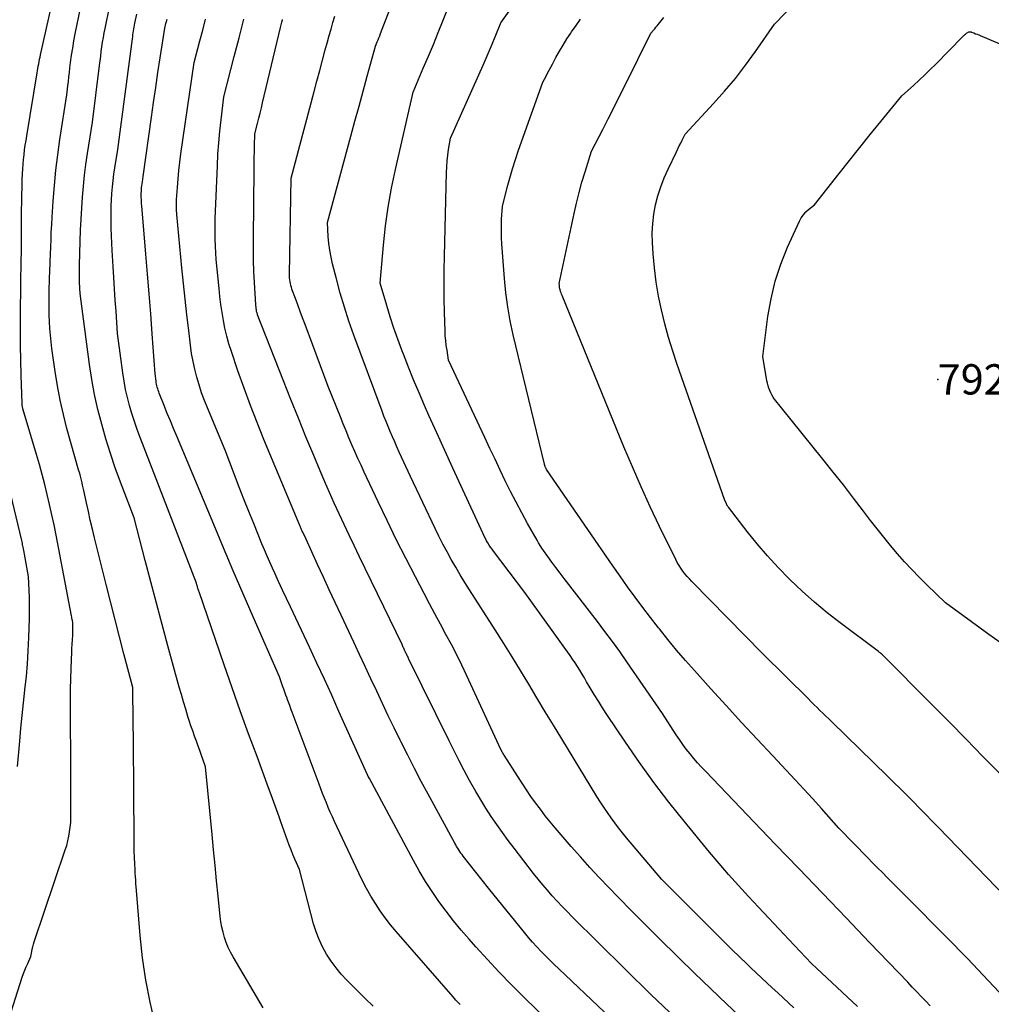
# Model space of a CAD drawing. Units: inches. Extents: x 2609447 to 2612402, y 1507319 to 1510010.
# Drawn here: x 2611216 to 2611400, y 1507816 to 1508003 of the extents above; entities that cross this region are included whole.
import ezdxf

# ---------------------------------------------------------------- set-up
doc = ezdxf.new("R2010")
doc.units = ezdxf.units.IN
doc.header["$MEASUREMENT"] = 0
for name, color, linetype in [('Tile_2643_34_SW_contour_2ft', 34, 'Continuous'), ('Tile_2643_34_SW_spot_anno', 188, 'Continuous'), ('Tile_2643_34_SW_spot_elev', 5, 'Continuous')]:
    doc.layers.add(name, color=color, linetype=linetype)
doc.styles.add('Arial', font='arial.ttf')

msp = doc.modelspace()

# ---------------------------------------------------------------- linework, layer by layer
at = {"layer": 'Tile_2643_34_SW_contour_2ft'}
for points in [[(2611362.89, 1507815.02, 7910), (2611361.87, 1507815.98, 7910), (2611360.84, 1507816.93, 7910), (2611359.81, 1507817.88, 7910), (2611358.78, 1507818.83, 7910), (2611357.76, 1507819.78, 7910), (2611356.73, 1507820.73, 7910), (2611355.71, 1507821.69, 7910), (2611354.7, 1507822.65, 7910), (2611353.93, 1507823.38, 7910), (2611352.54, 1507824.72, 7910), (2611351.16, 1507826.06, 7910), (2611349.79, 1507827.41, 7910), (2611348.42, 1507828.77, 7910), (2611337.76, 1507839.44, 7910), (2611331.08, 1507847.38, 7910), (2611330.31, 1507848.31, 7910), (2611329.56, 1507849.25, 7910), (2611328.83, 1507850.21, 7910), (2611328.11, 1507851.18, 7910), (2611327.41, 1507852.16, 7910), (2611326.73, 1507853.16, 7910), (2611326.08, 1507854.17, 7910), (2611325.44, 1507855.19, 7910), (2611318.73, 1507866.16, 7910), (2611317.15, 1507868.75, 7910), (2611315.58, 1507871.34, 7910), (2611314.02, 1507873.94, 7910), (2611312.47, 1507876.55, 7910), (2611310.91, 1507879.15, 7910), (2611309.33, 1507881.74, 7910), (2611307.73, 1507884.31, 7910), (2611306.1, 1507886.87, 7910), (2611301.19, 1507894.51, 7910), (2611300.3, 1507895.92, 7910), (2611299.42, 1507897.35, 7910), (2611298.57, 1507898.79, 7910), (2611297.73, 1507900.24, 7910), (2611296.92, 1507901.71, 7910), (2611296.13, 1507903.18, 7910), (2611295.37, 1507904.68, 7910), (2611294.64, 1507906.18, 7910), (2611289.96, 1507916.05, 7910), (2611287.83, 1507920.7, 7910), (2611287.4, 1507921.66, 7910), (2611286.97, 1507922.63, 7910), (2611286.54, 1507923.6, 7910), (2611286.12, 1507924.57, 7910), (2611285.72, 1507925.54, 7910), (2611285.32, 1507926.52, 7910), (2611284.93, 1507927.51, 7910), (2611284.56, 1507928.49, 7910), (2611279.2, 1507942.93, 7910), (2611278.27, 1507945.57, 7910), (2611277.4, 1507948.23, 7910), (2611276.61, 1507950.91, 7910), (2611275.88, 1507953.61, 7910), (2611275.15, 1507956.48, 7910), (2611274.87, 1507957.76, 7910), (2611274.63, 1507959.06, 7910), (2611274.46, 1507960.36, 7910), (2611274.34, 1507961.67, 7910), (2611274.18, 1507964.3, 7910), (2611278.64, 1507980.77, 7910), (2611279.42, 1507983.62, 7910), (2611280.19, 1507986.47, 7910), (2611280.97, 1507989.32, 7910), (2611281.75, 1507992.17, 7910), (2611283.31, 1507997.86, 7910), (2611283.64, 1507998.65, 7910), (2611283.8, 1507999.04, 7910), (2611283.97, 1507999.44, 7910), (2611284.12, 1507999.84, 7910), (2611284.28, 1508000.24, 7910), (2611290.46, 1508016.41, 7910)], [(2611375, 1507815.3, 7912), (2611366.24, 1507823.47, 7912), (2611361.95, 1507828.02, 7912), (2611360.02, 1507830.06, 7912), (2611358.09, 1507832.1, 7912), (2611356.17, 1507834.15, 7912), (2611354.25, 1507836.2, 7912), (2611352.35, 1507838.27, 7912), (2611350.48, 1507840.36, 7912), (2611348.65, 1507842.49, 7912), (2611346.85, 1507844.64, 7912), (2611342.02, 1507850.51, 7912), (2611339.1, 1507854.16, 7912), (2611336.26, 1507857.88, 7912), (2611333.53, 1507861.67, 7912), (2611330.87, 1507865.52, 7912), (2611327.33, 1507870.81, 7912), (2611326.51, 1507872.07, 7912), (2611325.7, 1507873.33, 7912), (2611324.91, 1507874.61, 7912), (2611324.14, 1507875.9, 7912), (2611323.47, 1507877.04, 7912), (2611323.04, 1507877.77, 7912), (2611322.6, 1507878.49, 7912), (2611322.16, 1507879.21, 7912), (2611321.71, 1507879.92, 7912), (2611321.26, 1507880.63, 7912), (2611320.79, 1507881.33, 7912), (2611320.31, 1507882.03, 7912), (2611319.83, 1507882.72, 7912), (2611311.74, 1507893.97, 7912), (2611305.77, 1507901.82, 7912), (2611305.48, 1507902.21, 7912), (2611305.21, 1507902.6, 7912), (2611304.94, 1507903, 7912), (2611304.69, 1507903.41, 7912), (2611304.45, 1507903.83, 7912), (2611304.22, 1507904.26, 7912), (2611304, 1507904.69, 7912), (2611303.79, 1507905.12, 7912), (2611299.54, 1507914.32, 7912), (2611298.01, 1507917.65, 7912), (2611296.49, 1507920.98, 7912), (2611294.98, 1507924.32, 7912), (2611293.48, 1507927.67, 7912), (2611292.65, 1507929.53, 7912), (2611291.6, 1507931.96, 7912), (2611290.57, 1507934.39, 7912), (2611289.58, 1507936.84, 7912), (2611288.62, 1507939.3, 7912), (2611288.33, 1507940.08, 7912), (2611287.56, 1507942.17, 7912), (2611286.82, 1507944.27, 7912), (2611286.13, 1507946.39, 7912), (2611285.47, 1507948.52, 7912), (2611284.19, 1507952.79, 7912), (2611284.85, 1507960.05, 7912), (2611285.25, 1507963.67, 7912), (2611285.75, 1507967.27, 7912), (2611286.39, 1507970.85, 7912), (2611287.12, 1507974.42, 7912), (2611290.46, 1507989.12, 7912), (2611292.41, 1507993.65, 7912), (2611293.38, 1507995.92, 7912), (2611294.33, 1507998.19, 7912), (2611295.26, 1508000.47, 7912), (2611296.17, 1508002.76, 7912), (2611299.97, 1508012.42, 7912)], [(2611211.41, 1507806.27, 7892), (2611216.15, 1507820.87, 7892), (2611216.38, 1507821.54, 7892), (2611216.62, 1507822.2, 7892), (2611216.89, 1507822.85, 7892), (2611217.18, 1507823.5, 7892), (2611217.77, 1507824.78, 7892), (2611217.94, 1507825.73, 7892), (2611218.04, 1507826.2, 7892), (2611218.15, 1507826.67, 7892), (2611218.28, 1507827.14, 7892), (2611218.42, 1507827.6, 7892), (2611224.33, 1507845.09, 7892), (2611224.59, 1507845.93, 7892), (2611224.81, 1507846.79, 7892), (2611224.99, 1507847.65, 7892), (2611225.13, 1507848.52, 7892), (2611225.37, 1507850.27, 7892), (2611225.37, 1507853.72, 7892), (2611225.37, 1507855.44, 7892), (2611225.37, 1507857.16, 7892), (2611225.36, 1507858.88, 7892), (2611225.36, 1507860.61, 7892), (2611225.3, 1507871.62, 7892), (2611225.3, 1507873.6, 7892), (2611225.33, 1507875.59, 7892), (2611225.37, 1507877.58, 7892), (2611225.44, 1507879.56, 7892), (2611225.56, 1507882.69, 7892), (2611225.58, 1507883.11, 7892), (2611225.6, 1507883.53, 7892), (2611225.63, 1507883.95, 7892), (2611225.66, 1507884.38, 7892), (2611225.69, 1507884.8, 7892), (2611225.72, 1507885.22, 7892), (2611225.74, 1507885.64, 7892), (2611225.76, 1507886.07, 7892), (2611225.78, 1507886.77, 7892), (2611225.78, 1507887.01, 7892), (2611225.79, 1507887.25, 7892), (2611225.78, 1507887.49, 7892), (2611225.77, 1507887.73, 7892), (2611225.75, 1507888.21, 7892), (2611225.67, 1507888.66, 7892), (2611225.63, 1507888.88, 7892), (2611225.59, 1507889.11, 7892), (2611225.54, 1507889.33, 7892), (2611225.5, 1507889.56, 7892), (2611222.57, 1507904.92, 7892), (2611222.18, 1507906.85, 7892), (2611221.78, 1507908.78, 7892), (2611221.35, 1507910.7, 7892), (2611220.9, 1507912.62, 7892), (2611220.43, 1507914.53, 7892), (2611219.93, 1507916.43, 7892), (2611219.4, 1507918.33, 7892), (2611218.86, 1507920.22, 7892), (2611216.31, 1507928.74, 7892), (2611216.27, 1507928.88, 7892), (2611216.23, 1507929.02, 7892), (2611216.2, 1507929.17, 7892), (2611216.17, 1507929.32, 7892), (2611216.15, 1507929.46, 7892), (2611216.13, 1507929.61, 7892), (2611216.12, 1507929.76, 7892), (2611216.11, 1507929.91, 7892), (2611215.92, 1507935.33, 7892), (2611215.85, 1507938.18, 7892), (2611215.79, 1507941.04, 7892), (2611215.78, 1507943.9, 7892), (2611215.8, 1507946.76, 7892), (2611215.87, 1507952.69, 7892), (2611215.87, 1507952.82, 7892), (2611215.87, 1507952.95, 7892), (2611215.87, 1507953.08, 7892), (2611215.88, 1507953.21, 7892), (2611215.88, 1507953.35, 7892), (2611215.89, 1507953.48, 7892), (2611215.89, 1507953.61, 7892), (2611215.89, 1507953.74, 7892), (2611215.94, 1507956.01, 7892), (2611215.96, 1507957.27, 7892), (2611215.98, 1507958.53, 7892), (2611215.99, 1507959.8, 7892), (2611216, 1507961.06, 7892), (2611216.03, 1507966.71, 7892), (2611216.04, 1507968.16, 7892), (2611216.07, 1507969.61, 7892), (2611216.1, 1507971.06, 7892), (2611216.15, 1507972.51, 7892), (2611216.19, 1507973.6, 7892), (2611216.24, 1507974.51, 7892), (2611216.3, 1507975.41, 7892), (2611216.38, 1507976.31, 7892), (2611216.48, 1507977.21, 7892), (2611216.6, 1507978.11, 7892), (2611216.72, 1507979, 7892), (2611216.86, 1507979.9, 7892), (2611217, 1507980.79, 7892), (2611218.98, 1507992.75, 7892), (2611219.05, 1507993.18, 7892), (2611219.13, 1507993.62, 7892), (2611219.2, 1507994.05, 7892), (2611219.28, 1507994.48, 7892), (2611219.36, 1507994.92, 7892), (2611219.45, 1507995.35, 7892), (2611219.54, 1507995.78, 7892), (2611219.63, 1507996.21, 7892), (2611222.88, 1508010.93, 7892)], [(2611241.45, 1507811.94, 7894), (2611240.47, 1507816.11, 7894), (2611239.63, 1507820.3, 7894), (2611239.03, 1507824.54, 7894), (2611238.57, 1507828.79, 7894), (2611237.89, 1507837.35, 7894), (2611237.77, 1507838.67, 7894), (2611237.72, 1507839.32, 7894), (2611237.67, 1507839.98, 7894), (2611237.63, 1507840.64, 7894), (2611237.59, 1507841.3, 7894), (2611237.54, 1507842.43, 7894), (2611237.49, 1507843.65, 7894), (2611237.45, 1507844.87, 7894), (2611237.42, 1507846.09, 7894), (2611237.41, 1507847.31, 7894), (2611237.36, 1507855.99, 7894), (2611237.34, 1507859.31, 7894), (2611237.32, 1507862.63, 7894), (2611237.29, 1507865.95, 7894), (2611237.26, 1507869.27, 7894), (2611237.2, 1507875.91, 7894), (2611235.49, 1507882.34, 7894), (2611234.64, 1507885.56, 7894), (2611233.8, 1507888.78, 7894), (2611232.98, 1507892, 7894), (2611232.17, 1507895.23, 7894), (2611229.88, 1507904.41, 7894), (2611229.48, 1507906.06, 7894), (2611229.08, 1507907.72, 7894), (2611228.71, 1507909.38, 7894), (2611228.34, 1507911.05, 7894), (2611227.84, 1507913.39, 7894), (2611227.74, 1507913.88, 7894), (2611227.63, 1507914.38, 7894), (2611227.51, 1507914.87, 7894), (2611227.4, 1507915.36, 7894), (2611227.28, 1507915.85, 7894), (2611227.15, 1507916.34, 7894), (2611227.01, 1507916.83, 7894), (2611226.87, 1507917.31, 7894), (2611226.12, 1507919.79, 7894), (2611224.65, 1507925.14, 7894), (2611223.97, 1507927.83, 7894), (2611223.35, 1507930.53, 7894), (2611222.85, 1507933.25, 7894), (2611222.41, 1507935.99, 7894), (2611221.79, 1507940.4, 7894), (2611221.63, 1507941.65, 7894), (2611221.5, 1507942.92, 7894), (2611221.4, 1507944.18, 7894), (2611221.33, 1507945.45, 7894), (2611221.33, 1507945.5, 7894), (2611221.28, 1507946.74, 7894), (2611221.26, 1507947.98, 7894), (2611221.25, 1507949.23, 7894), (2611221.25, 1507950.47, 7894), (2611221.26, 1507951.02, 7894), (2611221.28, 1507951.99, 7894), (2611221.3, 1507952.96, 7894), (2611221.33, 1507953.93, 7894), (2611221.36, 1507954.91, 7894), (2611221.44, 1507956.85, 7894), (2611221.55, 1507959.68, 7894), (2611221.61, 1507961.1, 7894), (2611221.67, 1507962.52, 7894), (2611221.75, 1507963.93, 7894), (2611221.83, 1507965.35, 7894), (2611222.02, 1507968.41, 7894), (2611222.25, 1507971.35, 7894), (2611222.53, 1507974.29, 7894), (2611222.89, 1507977.21, 7894), (2611223.31, 1507980.13, 7894), (2611224.65, 1507988.57, 7894), (2611224.83, 1507990.29, 7894), (2611224.92, 1507991.15, 7894), (2611225.02, 1507992.01, 7894), (2611225.12, 1507992.87, 7894), (2611225.22, 1507993.73, 7894), (2611225.34, 1507994.75, 7894), (2611225.53, 1507996.11, 7894), (2611225.73, 1507997.47, 7894), (2611225.97, 1507998.83, 7894), (2611226.23, 1508000.18, 7894), (2611227.54, 1508006.6, 7894)], [(2611388.82, 1507815.4, 7914), (2611387.96, 1507816.3, 7914), (2611387.1, 1507817.2, 7914), (2611386.25, 1507818.1, 7914), (2611385.39, 1507819, 7914), (2611384.53, 1507819.9, 7914), (2611377.29, 1507827.47, 7914), (2611372.81, 1507832.15, 7914), (2611368.33, 1507836.83, 7914), (2611363.84, 1507841.51, 7914), (2611359.35, 1507846.18, 7914), (2611346.11, 1507859.95, 7914), (2611345.34, 1507860.77, 7914), (2611344.58, 1507861.6, 7914), (2611343.85, 1507862.46, 7914), (2611343.13, 1507863.32, 7914), (2611342.43, 1507864.2, 7914), (2611341.76, 1507865.1, 7914), (2611341.12, 1507866.02, 7914), (2611340.5, 1507866.96, 7914), (2611337.92, 1507871.01, 7914), (2611331.13, 1507880.83, 7914), (2611329.76, 1507882.77, 7914), (2611328.37, 1507884.7, 7914), (2611326.95, 1507886.61, 7914), (2611325.51, 1507888.5, 7914), (2611319.19, 1507896.67, 7914), (2611318.41, 1507897.69, 7914), (2611317.63, 1507898.72, 7914), (2611316.86, 1507899.76, 7914), (2611316.11, 1507900.81, 7914), (2611315.28, 1507901.97, 7914), (2611314.95, 1507902.44, 7914), (2611314.63, 1507902.93, 7914), (2611314.33, 1507903.42, 7914), (2611314.04, 1507903.92, 7914), (2611312.22, 1507907.14, 7914), (2611311.12, 1507909.13, 7914), (2611310.05, 1507911.14, 7914), (2611309.02, 1507913.17, 7914), (2611308.01, 1507915.21, 7914), (2611307.02, 1507917.26, 7914), (2611306.05, 1507919.32, 7914), (2611305.07, 1507921.38, 7914), (2611304.11, 1507923.44, 7914), (2611297.23, 1507938.19, 7914), (2611296.92, 1507940.03, 7914), (2611296.78, 1507940.95, 7914), (2611296.67, 1507941.87, 7914), (2611296.6, 1507942.8, 7914), (2611296.56, 1507943.73, 7914), (2611296.45, 1507947.22, 7914), (2611296.4, 1507949.9, 7914), (2611296.37, 1507952.58, 7914), (2611296.38, 1507955.26, 7914), (2611296.43, 1507957.94, 7914), (2611296.8, 1507973.82, 7914), (2611296.86, 1507974.92, 7914), (2611296.94, 1507976.02, 7914), (2611297.07, 1507977.11, 7914), (2611297.23, 1507978.2, 7914), (2611297.61, 1507980.38, 7914), (2611303.78, 1507994.22, 7914), (2611304.36, 1507995.55, 7914), (2611304.94, 1507996.9, 7914), (2611305.51, 1507998.24, 7914), (2611306.07, 1507999.59, 7914), (2611307.17, 1508002.3, 7914), (2611309.39, 1508005.41, 7914)], [(2611402.02, 1507859.6, 7920), (2611398.84, 1507862.85, 7920), (2611395.65, 1507866.1, 7920), (2611392.45, 1507869.34, 7920), (2611389.24, 1507872.58, 7920), (2611379.6, 1507882.26, 7920), (2611379.4, 1507882.43, 7920), (2611379.29, 1507882.51, 7920), (2611379.19, 1507882.6, 7920), (2611379.08, 1507882.68, 7920), (2611378.98, 1507882.76, 7920), (2611371.68, 1507888.23, 7920), (2611369.21, 1507890.16, 7920), (2611366.8, 1507892.16, 7920), (2611364.46, 1507894.25, 7920), (2611362.18, 1507896.41, 7920), (2611362.01, 1507896.58, 7920), (2611359.91, 1507898.74, 7920), (2611357.86, 1507900.95, 7920), (2611355.91, 1507903.24, 7920), (2611354.01, 1507905.59, 7920), (2611350.42, 1507910.2, 7920), (2611350.37, 1507910.28, 7920), (2611350.31, 1507910.36, 7920), (2611350.26, 1507910.45, 7920), (2611350.21, 1507910.53, 7920), (2611350.16, 1507910.62, 7920), (2611350.12, 1507910.7, 7920), (2611350.08, 1507910.79, 7920), (2611350.04, 1507910.88, 7920), (2611349.71, 1507911.67, 7920), (2611340.7, 1507937.34, 7920), (2611339.85, 1507939.9, 7920), (2611339.06, 1507942.48, 7920), (2611338.35, 1507945.09, 7920), (2611337.7, 1507947.71, 7920), (2611337.15, 1507950.35, 7920), (2611336.7, 1507953.01, 7920), (2611336.37, 1507955.68, 7920), (2611336.14, 1507958.37, 7920), (2611336, 1507960.54, 7920), (2611335.96, 1507962.33, 7920), (2611336.03, 1507964.12, 7920), (2611336.25, 1507965.89, 7920), (2611336.58, 1507967.66, 7920), (2611337.04, 1507969.4, 7920), (2611337.57, 1507971.11, 7920), (2611338.22, 1507972.79, 7920), (2611338.95, 1507974.44, 7920), (2611340.53, 1507977.73, 7920), (2611340.81, 1507978.3, 7920), (2611341.09, 1507978.87, 7920), (2611341.37, 1507979.43, 7920), (2611341.65, 1507980, 7920), (2611342.22, 1507981.13, 7920), (2611347.59, 1507986.92, 7920), (2611349.71, 1507989.3, 7920), (2611351.76, 1507991.73, 7920), (2611353.7, 1507994.25, 7920), (2611355.58, 1507996.82, 7920), (2611359.23, 1508002.04, 7920), (2611363.27, 1508006.22, 7920)], [(2611261.97, 1507815.02, 7896), (2611256.25, 1507824.71, 7896), (2611255.77, 1507825.6, 7896), (2611255.32, 1507826.52, 7896), (2611254.95, 1507827.46, 7896), (2611254.61, 1507828.42, 7896), (2611254.34, 1507829.41, 7896), (2611254.11, 1507830.4, 7896), (2611253.93, 1507831.4, 7896), (2611253.8, 1507832.41, 7896), (2611253.41, 1507836.25, 7896), (2611253.11, 1507839.19, 7896), (2611252.82, 1507842.13, 7896), (2611252.53, 1507845.07, 7896), (2611252.24, 1507848.01, 7896), (2611251, 1507860.87, 7896), (2611250.49, 1507862.31, 7896), (2611250.23, 1507863.03, 7896), (2611249.98, 1507863.74, 7896), (2611249.72, 1507864.46, 7896), (2611249.45, 1507865.18, 7896), (2611249.26, 1507865.71, 7896), (2611248.91, 1507866.69, 7896), (2611248.56, 1507867.68, 7896), (2611248.23, 1507868.67, 7896), (2611247.9, 1507869.66, 7896), (2611247.66, 1507870.43, 7896), (2611247.23, 1507871.81, 7896), (2611246.81, 1507873.19, 7896), (2611246.4, 1507874.58, 7896), (2611246.01, 1507875.97, 7896), (2611243.85, 1507883.87, 7896), (2611242.75, 1507887.91, 7896), (2611241.66, 1507891.96, 7896), (2611240.59, 1507896.01, 7896), (2611239.53, 1507900.06, 7896), (2611237.41, 1507908.17, 7896), (2611234.83, 1507914.98, 7896), (2611233.84, 1507917.7, 7896), (2611232.9, 1507920.44, 7896), (2611232.05, 1507923.21, 7896), (2611231.25, 1507925.99, 7896), (2611230.54, 1507928.8, 7896), (2611229.91, 1507931.62, 7896), (2611229.4, 1507934.47, 7896), (2611228.96, 1507937.33, 7896), (2611227.16, 1507950.83, 7896), (2611227.09, 1507951.76, 7896), (2611227.07, 1507952.23, 7896), (2611227.04, 1507952.7, 7896), (2611227.02, 1507953.16, 7896), (2611227.01, 1507953.63, 7896), (2611227, 1507953.85, 7896), (2611227, 1507954.43, 7896), (2611227, 1507955, 7896), (2611227, 1507955.58, 7896), (2611227.02, 1507956.16, 7896), (2611227.16, 1507960.76, 7896), (2611227.24, 1507962.85, 7896), (2611227.34, 1507964.94, 7896), (2611227.45, 1507967.04, 7896), (2611227.59, 1507969.13, 7896), (2611227.76, 1507971.22, 7896), (2611227.97, 1507973.3, 7896), (2611228.23, 1507975.38, 7896), (2611228.54, 1507977.45, 7896), (2611229.48, 1507983.4, 7896), (2611230.83, 1507994.2, 7896), (2611230.94, 1507995.08, 7896), (2611231.06, 1507995.96, 7896), (2611231.18, 1507996.85, 7896), (2611231.3, 1507997.73, 7896), (2611231.43, 1507998.61, 7896), (2611231.57, 1507999.48, 7896), (2611231.73, 1508000.36, 7896), (2611231.91, 1508001.23, 7896), (2611232.74, 1508005.28, 7896)], [(2611282.85, 1507815.35, 7898), (2611281.4, 1507816.78, 7898), (2611279.96, 1507818.21, 7898), (2611278.53, 1507819.65, 7898), (2611277.89, 1507820.3, 7898), (2611276.82, 1507821.45, 7898), (2611275.81, 1507822.66, 7898), (2611274.88, 1507823.93, 7898), (2611274.01, 1507825.25, 7898), (2611273.25, 1507826.62, 7898), (2611272.58, 1507828.04, 7898), (2611272.03, 1507829.51, 7898), (2611271.56, 1507831.01, 7898), (2611268.85, 1507841.36, 7898), (2611268, 1507843.31, 7898), (2611267.62, 1507844.18, 7898), (2611267.27, 1507845.06, 7898), (2611266.93, 1507845.94, 7898), (2611266.6, 1507846.83, 7898), (2611266.28, 1507847.72, 7898), (2611265.97, 1507848.62, 7898), (2611265.65, 1507849.51, 7898), (2611265.34, 1507850.4, 7898), (2611264.99, 1507851.38, 7898), (2611264.5, 1507852.76, 7898), (2611264.01, 1507854.13, 7898), (2611263.51, 1507855.51, 7898), (2611263, 1507856.88, 7898), (2611260.79, 1507862.8, 7898), (2611259.19, 1507867.14, 7898), (2611257.61, 1507871.49, 7898), (2611256.06, 1507875.85, 7898), (2611254.54, 1507880.22, 7898), (2611249.77, 1507894.09, 7898), (2611249.71, 1507894.26, 7898), (2611249.65, 1507894.43, 7898), (2611249.6, 1507894.6, 7898), (2611249.55, 1507894.77, 7898), (2611249.54, 1507894.8, 7898), (2611249.49, 1507894.96, 7898), (2611249.45, 1507895.11, 7898), (2611249.41, 1507895.27, 7898), (2611249.37, 1507895.43, 7898), (2611249.29, 1507895.74, 7898), (2611238.55, 1507923.48, 7898), (2611238, 1507924.97, 7898), (2611237.48, 1507926.47, 7898), (2611237, 1507927.99, 7898), (2611236.55, 1507929.52, 7898), (2611236.16, 1507931.06, 7898), (2611235.8, 1507932.6, 7898), (2611235.52, 1507934.17, 7898), (2611235.27, 1507935.74, 7898), (2611234.28, 1507943.2, 7898), (2611233.98, 1507947.46, 7898), (2611233.83, 1507949.59, 7898), (2611233.68, 1507951.72, 7898), (2611233.54, 1507953.85, 7898), (2611233.41, 1507955.98, 7898), (2611233.22, 1507959.03, 7898), (2611233.15, 1507960.42, 7898), (2611233.09, 1507961.82, 7898), (2611233.06, 1507963.22, 7898), (2611233.04, 1507964.62, 7898), (2611233.04, 1507964.96, 7898), (2611233.05, 1507966.19, 7898), (2611233.07, 1507967.41, 7898), (2611233.13, 1507968.64, 7898), (2611233.2, 1507969.87, 7898), (2611233.3, 1507971.09, 7898), (2611233.42, 1507972.31, 7898), (2611233.58, 1507973.53, 7898), (2611233.76, 1507974.74, 7898), (2611234.31, 1507978.23, 7898), (2611237.1, 1507999.23, 7898), (2611237.15, 1507999.61, 7898), (2611237.2, 1507999.99, 7898), (2611237.26, 1508000.37, 7898), (2611237.31, 1508000.74, 7898), (2611237.37, 1508001.12, 7898), (2611237.43, 1508001.49, 7898), (2611237.5, 1508001.87, 7898), (2611237.58, 1508002.24, 7898), (2611237.93, 1508003.95, 7898)], [(2611353.21, 1507812.85, 7908), (2611350.12, 1507815.77, 7908), (2611347.04, 1507818.7, 7908), (2611343.98, 1507821.64, 7908), (2611340.93, 1507824.6, 7908), (2611340.42, 1507825.1, 7908), (2611337.65, 1507827.83, 7908), (2611334.89, 1507830.58, 7908), (2611332.15, 1507833.34, 7908), (2611329.43, 1507836.12, 7908), (2611327.69, 1507837.91, 7908), (2611325.86, 1507839.82, 7908), (2611324.06, 1507841.75, 7908), (2611322.29, 1507843.72, 7908), (2611320.55, 1507845.71, 7908), (2611317.51, 1507849.24, 7908), (2611316.54, 1507850.4, 7908), (2611315.59, 1507851.57, 7908), (2611314.67, 1507852.78, 7908), (2611313.77, 1507854, 7908), (2611312.89, 1507855.24, 7908), (2611312.03, 1507856.49, 7908), (2611311.19, 1507857.75, 7908), (2611310.36, 1507859.01, 7908), (2611307.76, 1507863.06, 7908), (2611307.72, 1507863.12, 7908), (2611307.68, 1507863.18, 7908), (2611307.64, 1507863.24, 7908), (2611307.61, 1507863.31, 7908), (2611307.57, 1507863.37, 7908), (2611307.54, 1507863.43, 7908), (2611307.51, 1507863.49, 7908), (2611307.47, 1507863.56, 7908), (2611307.17, 1507864.18, 7908), (2611300.69, 1507878.16, 7908), (2611299.74, 1507880.15, 7908), (2611298.77, 1507882.13, 7908), (2611297.75, 1507884.09, 7908), (2611296.72, 1507886.04, 7908), (2611295.67, 1507887.98, 7908), (2611294.62, 1507889.93, 7908), (2611293.58, 1507891.87, 7908), (2611292.55, 1507893.83, 7908), (2611290.9, 1507896.97, 7908), (2611289.07, 1507900.52, 7908), (2611287.27, 1507904.07, 7908), (2611285.52, 1507907.65, 7908), (2611283.81, 1507911.25, 7908), (2611281.17, 1507916.88, 7908), (2611280.57, 1507918.18, 7908), (2611279.98, 1507919.48, 7908), (2611279.4, 1507920.78, 7908), (2611278.83, 1507922.09, 7908), (2611278.27, 1507923.4, 7908), (2611277.72, 1507924.72, 7908), (2611277.18, 1507926.04, 7908), (2611276.65, 1507927.36, 7908), (2611274.34, 1507933.18, 7908), (2611269.92, 1507944.97, 7908), (2611269.46, 1507946.2, 7908), (2611269, 1507947.43, 7908), (2611268.54, 1507948.66, 7908), (2611268.09, 1507949.89, 7908), (2611267.43, 1507951.68, 7908), (2611267.32, 1507952.02, 7908), (2611267.22, 1507952.37, 7908), (2611267.14, 1507952.72, 7908), (2611267.07, 1507953.07, 7908), (2611267.02, 1507953.42, 7908), (2611266.98, 1507953.78, 7908), (2611266.97, 1507954.14, 7908), (2611266.96, 1507954.5, 7908), (2611267.29, 1507972.75, 7908), (2611271.66, 1507989.23, 7908), (2611272.18, 1507991.22, 7908), (2611272.71, 1507993.2, 7908), (2611273.24, 1507995.18, 7908), (2611273.77, 1507997.16, 7908), (2611274.17, 1507998.66, 7908), (2611274.51, 1507999.88, 7908), (2611274.86, 1508001.11, 7908), (2611275.22, 1508002.33, 7908), (2611275.59, 1508003.54, 7908)], [(2611299.4, 1507815.69, 7900), (2611299.12, 1507815.97, 7900), (2611298.85, 1507816.25, 7900), (2611298.59, 1507816.53, 7900), (2611298.32, 1507816.82, 7900), (2611298.07, 1507817.11, 7900), (2611287.25, 1507829.55, 7900), (2611286.19, 1507830.82, 7900), (2611285.17, 1507832.12, 7900), (2611284.21, 1507833.47, 7900), (2611283.3, 1507834.85, 7900), (2611282.44, 1507836.26, 7900), (2611281.62, 1507837.7, 7900), (2611280.85, 1507839.16, 7900), (2611280.12, 1507840.65, 7900), (2611275.52, 1507850.49, 7900), (2611275.12, 1507851.36, 7900), (2611274.72, 1507852.24, 7900), (2611274.35, 1507853.12, 7900), (2611273.98, 1507854.01, 7900), (2611273.62, 1507854.9, 7900), (2611273.27, 1507855.8, 7900), (2611272.93, 1507856.69, 7900), (2611272.59, 1507857.59, 7900), (2611267.49, 1507871.25, 7900), (2611267.25, 1507871.88, 7900), (2611267.02, 1507872.52, 7900), (2611266.78, 1507873.15, 7900), (2611266.54, 1507873.79, 7900), (2611266.5, 1507873.9, 7900), (2611266.29, 1507874.48, 7900), (2611266.07, 1507875.06, 7900), (2611265.87, 1507875.65, 7900), (2611265.66, 1507876.23, 7900), (2611265.06, 1507877.97, 7900), (2611260.07, 1507889.34, 7900), (2611258.17, 1507893.72, 7900), (2611256.27, 1507898.1, 7900), (2611254.4, 1507902.5, 7900), (2611252.55, 1507906.9, 7900), (2611245.51, 1507923.69, 7900), (2611244.91, 1507925.14, 7900), (2611244.31, 1507926.6, 7900), (2611243.72, 1507928.05, 7900), (2611243.14, 1507929.51, 7900), (2611242.2, 1507931.88, 7900), (2611242.1, 1507932.16, 7900), (2611242, 1507932.44, 7900), (2611241.91, 1507932.72, 7900), (2611241.83, 1507933.01, 7900), (2611241.75, 1507933.29, 7900), (2611241.69, 1507933.58, 7900), (2611241.63, 1507933.88, 7900), (2611241.59, 1507934.17, 7900), (2611241.4, 1507935.57, 7900), (2611240.86, 1507943.15, 7900), (2611240.58, 1507946.95, 7900), (2611240.29, 1507950.74, 7900), (2611239.98, 1507954.53, 7900), (2611239.66, 1507958.32, 7900), (2611238.87, 1507967.48, 7900), (2611238.84, 1507967.88, 7900), (2611238.81, 1507968.28, 7900), (2611238.8, 1507968.68, 7900), (2611238.78, 1507969.08, 7900), (2611238.78, 1507969.16, 7900), (2611238.78, 1507969.52, 7900), (2611238.78, 1507969.88, 7900), (2611238.79, 1507970.24, 7900), (2611238.81, 1507970.6, 7900), (2611238.84, 1507970.96, 7900), (2611238.88, 1507971.32, 7900), (2611238.92, 1507971.68, 7900), (2611238.98, 1507972.03, 7900), (2611239.14, 1507973.06, 7900), (2611240.72, 1507984.34, 7900), (2611241.12, 1507987.17, 7900), (2611241.53, 1507989.99, 7900), (2611241.95, 1507992.81, 7900), (2611242.37, 1507995.64, 7900), (2611243.23, 1508001.28, 7900), (2611243.45, 1508002.13, 7900), (2611243.56, 1508002.55, 7900), (2611243.68, 1508002.97, 7900)], [(2611316.74, 1507812, 7902), (2611311.43, 1507817.2, 7902), (2611309.12, 1507819.51, 7902), (2611306.84, 1507821.85, 7902), (2611304.61, 1507824.23, 7902), (2611302.41, 1507826.64, 7902), (2611301.12, 1507828.08, 7902), (2611299.61, 1507829.82, 7902), (2611298.15, 1507831.59, 7902), (2611296.74, 1507833.41, 7902), (2611295.37, 1507835.26, 7902), (2611294.08, 1507837.16, 7902), (2611292.83, 1507839.08, 7902), (2611291.65, 1507841.06, 7902), (2611290.52, 1507843.06, 7902), (2611282.16, 1507858.61, 7902), (2611281.98, 1507858.94, 7902), (2611281.95, 1507858.99, 7902), (2611281.93, 1507859.04, 7902), (2611281.9, 1507859.09, 7902), (2611281.88, 1507859.14, 7902), (2611281.85, 1507859.19, 7902), (2611281.83, 1507859.24, 7902), (2611281.81, 1507859.29, 7902), (2611281.78, 1507859.34, 7902), (2611276.37, 1507871.39, 7902), (2611274.99, 1507874.45, 7902), (2611273.59, 1507877.5, 7902), (2611272.18, 1507880.54, 7902), (2611270.75, 1507883.58, 7902), (2611267.13, 1507891.24, 7902), (2611266.37, 1507892.85, 7902), (2611265.63, 1507894.46, 7902), (2611264.88, 1507896.07, 7902), (2611264.15, 1507897.69, 7902), (2611263.72, 1507898.63, 7902), (2611263.21, 1507899.78, 7902), (2611262.7, 1507900.93, 7902), (2611262.21, 1507902.08, 7902), (2611261.73, 1507903.24, 7902), (2611260.16, 1507907.08, 7902), (2611259.22, 1507909.39, 7902), (2611258.29, 1507911.71, 7902), (2611257.38, 1507914.04, 7902), (2611256.48, 1507916.37, 7902), (2611254.7, 1507921.04, 7902), (2611251.36, 1507929.08, 7902), (2611250.79, 1507930.52, 7902), (2611250.26, 1507931.97, 7902), (2611249.78, 1507933.44, 7902), (2611249.34, 1507934.92, 7902), (2611248.96, 1507936.42, 7902), (2611248.63, 1507937.93, 7902), (2611248.36, 1507939.45, 7902), (2611248.14, 1507940.98, 7902), (2611247.79, 1507943.82, 7902), (2611247.44, 1507946.79, 7902), (2611247.1, 1507949.75, 7902), (2611246.79, 1507952.72, 7902), (2611246.5, 1507955.69, 7902), (2611245.54, 1507965.88, 7902), (2611245.48, 1507966.83, 7902), (2611245.47, 1507967.31, 7902), (2611245.46, 1507967.78, 7902), (2611245.47, 1507968.26, 7902), (2611245.49, 1507968.73, 7902), (2611245.64, 1507971, 7902), (2611245.77, 1507972.6, 7902), (2611245.92, 1507974.2, 7902), (2611246.11, 1507975.8, 7902), (2611246.32, 1507977.4, 7902), (2611248.85, 1507994.74, 7902), (2611249.92, 1507998.88, 7902), (2611250.46, 1508000.92, 7902), (2611251.01, 1508002.96, 7902)], [(2611326.88, 1507814.25, 7904), (2611318.17, 1507822.43, 7904), (2611317.31, 1507823.25, 7904), (2611316.46, 1507824.08, 7904), (2611315.63, 1507824.93, 7904), (2611314.8, 1507825.78, 7904), (2611313.99, 1507826.65, 7904), (2611313.19, 1507827.54, 7904), (2611312.42, 1507828.44, 7904), (2611311.66, 1507829.35, 7904), (2611304.79, 1507837.8, 7904), (2611300.02, 1507843.87, 7904), (2611299.79, 1507844.16, 7904), (2611299.57, 1507844.46, 7904), (2611299.36, 1507844.76, 7904), (2611299.15, 1507845.07, 7904), (2611298.95, 1507845.38, 7904), (2611298.75, 1507845.69, 7904), (2611298.57, 1507846.01, 7904), (2611298.39, 1507846.33, 7904), (2611293.33, 1507855.63, 7904), (2611292.01, 1507858.09, 7904), (2611290.71, 1507860.56, 7904), (2611289.44, 1507863.05, 7904), (2611288.19, 1507865.55, 7904), (2611287.99, 1507865.95, 7904), (2611286.86, 1507868.26, 7904), (2611285.75, 1507870.58, 7904), (2611284.64, 1507872.9, 7904), (2611283.55, 1507875.23, 7904), (2611282.46, 1507877.57, 7904), (2611281.37, 1507879.9, 7904), (2611280.28, 1507882.23, 7904), (2611279.18, 1507884.56, 7904), (2611276.77, 1507889.68, 7904), (2611275.64, 1507892.08, 7904), (2611274.52, 1507894.49, 7904), (2611273.41, 1507896.91, 7904), (2611272.3, 1507899.32, 7904), (2611270.11, 1507904.16, 7904), (2611269.47, 1507905.48, 7904), (2611269.4, 1507905.64, 7904), (2611269.32, 1507905.8, 7904), (2611269.25, 1507905.96, 7904), (2611269.18, 1507906.12, 7904), (2611269.11, 1507906.28, 7904), (2611269.04, 1507906.44, 7904), (2611268.97, 1507906.6, 7904), (2611268.9, 1507906.76, 7904), (2611262.11, 1507923.07, 7904), (2611260.8, 1507926.3, 7904), (2611259.53, 1507929.55, 7904), (2611258.33, 1507932.82, 7904), (2611257.17, 1507936.1, 7904), (2611255.91, 1507939.79, 7904), (2611255.45, 1507941.25, 7904), (2611255.03, 1507942.72, 7904), (2611254.68, 1507944.21, 7904), (2611254.39, 1507945.72, 7904), (2611254.14, 1507947.23, 7904), (2611253.92, 1507948.75, 7904), (2611253.73, 1507950.28, 7904), (2611253.57, 1507951.8, 7904), (2611253.05, 1507957.29, 7904), (2611252.9, 1507959.86, 7904), (2611252.85, 1507961.15, 7904), (2611252.82, 1507962.44, 7904), (2611252.83, 1507963.72, 7904), (2611252.86, 1507965.01, 7904), (2611253.25, 1507975.13, 7904), (2611253.36, 1507977.31, 7904), (2611253.51, 1507979.49, 7904), (2611253.71, 1507981.67, 7904), (2611253.95, 1507983.85, 7904), (2611254.47, 1507988.19, 7904), (2611256.45, 1507995.86, 7904), (2611257.37, 1507999.41, 7904), (2611258.3, 1508002.96, 7904)], [(2611340.39, 1507813.14, 7906), (2611335.77, 1507817.51, 7906), (2611320.73, 1507832.36, 7906), (2611319.75, 1507833.34, 7906), (2611318.79, 1507834.33, 7906), (2611317.85, 1507835.34, 7906), (2611316.92, 1507836.35, 7906), (2611316.01, 1507837.39, 7906), (2611315.12, 1507838.44, 7906), (2611314.25, 1507839.51, 7906), (2611313.39, 1507840.59, 7906), (2611309.68, 1507845.37, 7906), (2611308.56, 1507846.86, 7906), (2611307.45, 1507848.36, 7906), (2611306.38, 1507849.89, 7906), (2611305.33, 1507851.43, 7906), (2611304.32, 1507853, 7906), (2611303.33, 1507854.58, 7906), (2611302.39, 1507856.19, 7906), (2611301.47, 1507857.81, 7906), (2611301.22, 1507858.27, 7906), (2611300.21, 1507860.14, 7906), (2611299.22, 1507862.02, 7906), (2611298.25, 1507863.91, 7906), (2611297.3, 1507865.81, 7906), (2611289.69, 1507881.29, 7906), (2611289.6, 1507881.46, 7906), (2611289.52, 1507881.63, 7906), (2611289.44, 1507881.8, 7906), (2611289.36, 1507881.97, 7906), (2611289.28, 1507882.14, 7906), (2611289.19, 1507882.31, 7906), (2611289.11, 1507882.48, 7906), (2611289.03, 1507882.65, 7906), (2611288.85, 1507883.03, 7906), (2611288.77, 1507883.21, 7906), (2611288.69, 1507883.39, 7906), (2611288.6, 1507883.57, 7906), (2611288.52, 1507883.74, 7906), (2611288.36, 1507884.1, 7906), (2611280.22, 1507900.9, 7906), (2611279.25, 1507902.91, 7906), (2611278.29, 1507904.92, 7906), (2611277.35, 1507906.94, 7906), (2611276.41, 1507908.96, 7906), (2611275.48, 1507910.99, 7906), (2611274.57, 1507913.02, 7906), (2611273.69, 1507915.06, 7906), (2611272.81, 1507917.11, 7906), (2611271.57, 1507920.05, 7906), (2611270.1, 1507923.58, 7906), (2611268.65, 1507927.12, 7906), (2611267.23, 1507930.66, 7906), (2611265.82, 1507934.22, 7906), (2611260.91, 1507946.78, 7906), (2611260.86, 1507946.94, 7906), (2611260.8, 1507947.09, 7906), (2611260.76, 1507947.26, 7906), (2611260.72, 1507947.42, 7906), (2611260.69, 1507947.58, 7906), (2611260.66, 1507947.75, 7906), (2611260.64, 1507947.91, 7906), (2611260.62, 1507948.08, 7906), (2611260.56, 1507948.69, 7906), (2611260.3, 1507952.9, 7906), (2611260.2, 1507955.01, 7906), (2611260.12, 1507957.12, 7906), (2611260.09, 1507959.23, 7906), (2611260.09, 1507961.34, 7906), (2611260.23, 1507974.42, 7906), (2611260.25, 1507975.55, 7906), (2611260.27, 1507976.68, 7906), (2611260.29, 1507977.8, 7906), (2611260.32, 1507978.93, 7906), (2611260.39, 1507981.19, 7906), (2611260.89, 1507983.15, 7906), (2611261.14, 1507984.14, 7906), (2611261.39, 1507985.12, 7906), (2611261.63, 1507986.1, 7906), (2611261.86, 1507987.09, 7906), (2611265.27, 1508001.39, 7906), (2611265.33, 1508001.65, 7906), (2611265.39, 1508001.91, 7906), (2611265.46, 1508002.17, 7906), (2611265.52, 1508002.43, 7906), (2611265.62, 1508002.84, 7906), (2611265.64, 1508002.9, 7906)], [(2611403.89, 1507815.94, 7916), (2611399.92, 1507820.2, 7916), (2611395.9, 1507824.39, 7916), (2611391.83, 1507828.55, 7916), (2611384.36, 1507836.06, 7916), (2611383.43, 1507837, 7916), (2611382.5, 1507837.93, 7916), (2611381.57, 1507838.87, 7916), (2611380.64, 1507839.8, 7916), (2611379.71, 1507840.74, 7916), (2611378.78, 1507841.67, 7916), (2611377.86, 1507842.62, 7916), (2611376.94, 1507843.56, 7916), (2611371.46, 1507849.22, 7916), (2611368.13, 1507852.91, 7916), (2611366.46, 1507854.75, 7916), (2611364.78, 1507856.58, 7916), (2611363.1, 1507858.4, 7916), (2611361.4, 1507860.22, 7916), (2611358.86, 1507862.93, 7916), (2611355.9, 1507866.11, 7916), (2611352.95, 1507869.3, 7916), (2611350.02, 1507872.5, 7916), (2611347.1, 1507875.71, 7916), (2611343.98, 1507879.15, 7916), (2611342.26, 1507881.08, 7916), (2611340.57, 1507883.05, 7916), (2611338.92, 1507885.04, 7916), (2611337.3, 1507887.06, 7916), (2611337.12, 1507887.3, 7916), (2611335.62, 1507889.23, 7916), (2611334.15, 1507891.17, 7916), (2611332.69, 1507893.13, 7916), (2611331.26, 1507895.1, 7916), (2611329.84, 1507897.09, 7916), (2611328.43, 1507899.08, 7916), (2611327.03, 1507901.08, 7916), (2611325.65, 1507903.09, 7916), (2611315.84, 1507917.38, 7916), (2611315.78, 1507917.51, 7916), (2611315.75, 1507917.57, 7916), (2611315.72, 1507917.63, 7916), (2611315.69, 1507917.7, 7916), (2611315.66, 1507917.76, 7916), (2611315.61, 1507917.9, 7916), (2611315.58, 1507917.96, 7916), (2611315.56, 1507918.01, 7916), (2611315.54, 1507918.07, 7916), (2611315.52, 1507918.13, 7916), (2611315.51, 1507918.18, 7916), (2611315.49, 1507918.24, 7916), (2611315.47, 1507918.3, 7916), (2611315.46, 1507918.36, 7916), (2611309.53, 1507942.98, 7916), (2611308.96, 1507945.62, 7916), (2611308.48, 1507948.29, 7916), (2611308.12, 1507950.97, 7916), (2611307.85, 1507953.66, 7916), (2611307.36, 1507960.25, 7916), (2611307.29, 1507961.43, 7916), (2611307.26, 1507962.61, 7916), (2611307.27, 1507963.79, 7916), (2611307.31, 1507964.98, 7916), (2611307.45, 1507967.34, 7916), (2611308.36, 1507970.95, 7916), (2611308.84, 1507972.75, 7916), (2611309.35, 1507974.54, 7916), (2611309.92, 1507976.31, 7916), (2611310.52, 1507978.07, 7916), (2611315.16, 1507991.01, 7916), (2611315.75, 1507992.16, 7916), (2611316.05, 1507992.74, 7916), (2611316.35, 1507993.31, 7916), (2611316.65, 1507993.88, 7916), (2611316.95, 1507994.45, 7916), (2611317.63, 1507995.71, 7916), (2611318.29, 1507996.89, 7916), (2611318.98, 1507998.06, 7916), (2611319.7, 1507999.21, 7916), (2611320.45, 1508000.34, 7916), (2611320.6, 1508000.55, 7916), (2611321.45, 1508001.76, 7916), (2611322.33, 1508002.95, 7916)], [(2611403.22, 1507836.05, 7918), (2611390.4, 1507849.31, 7918), (2611389.2, 1507850.55, 7918), (2611388, 1507851.79, 7918), (2611386.79, 1507853.02, 7918), (2611385.59, 1507854.25, 7918), (2611384.37, 1507855.47, 7918), (2611383.15, 1507856.69, 7918), (2611381.92, 1507857.9, 7918), (2611380.69, 1507859.11, 7918), (2611370.08, 1507869.41, 7918), (2611369.52, 1507869.96, 7918), (2611368.96, 1507870.5, 7918), (2611368.41, 1507871.04, 7918), (2611367.85, 1507871.58, 7918), (2611367.3, 1507872.12, 7918), (2611366.74, 1507872.67, 7918), (2611366.19, 1507873.21, 7918), (2611365.64, 1507873.75, 7918), (2611356.96, 1507882.31, 7918), (2611343.45, 1507896.09, 7918), (2611343.01, 1507896.57, 7918), (2611342.58, 1507897.05, 7918), (2611342.17, 1507897.55, 7918), (2611341.77, 1507898.07, 7918), (2611341.4, 1507898.6, 7918), (2611341.05, 1507899.14, 7918), (2611340.72, 1507899.71, 7918), (2611340.42, 1507900.28, 7918), (2611337.35, 1507906.56, 7918), (2611335.56, 1507910.3, 7918), (2611333.83, 1507914.07, 7918), (2611332.17, 1507917.86, 7918), (2611330.56, 1507921.68, 7918), (2611318.81, 1507950.42, 7918), (2611318.7, 1507950.69, 7918), (2611318.61, 1507950.96, 7918), (2611318.52, 1507951.24, 7918), (2611318.44, 1507951.52, 7918), (2611318.38, 1507951.75, 7918), (2611318.34, 1507951.91, 7918), (2611318.31, 1507952.08, 7918), (2611318.29, 1507952.25, 7918), (2611318.28, 1507952.41, 7918), (2611318.27, 1507952.75, 7918), (2611321.08, 1507966.01, 7918), (2611321.53, 1507968.01, 7918), (2611322.03, 1507970, 7918), (2611322.58, 1507971.98, 7918), (2611323.17, 1507973.94, 7918), (2611324.41, 1507977.86, 7918), (2611326.54, 1507981.99, 7918), (2611327.59, 1507984.06, 7918), (2611328.65, 1507986.13, 7918), (2611329.69, 1507988.2, 7918), (2611330.73, 1507990.28, 7918), (2611335.71, 1508000.32, 7918), (2611336.19, 1508000.87, 7918), (2611336.43, 1508001.15, 7918), (2611336.66, 1508001.43, 7918), (2611336.89, 1508001.72, 7918), (2611337.12, 1508002, 7918), (2611338.13, 1508003.28, 7918)], [(2611403.19, 1507883.71, 7922), (2611399.99, 1507885.98, 7922), (2611391.73, 1507892.06, 7922), (2611388.17, 1507895.48, 7922), (2611386.72, 1507896.9, 7922), (2611385.3, 1507898.36, 7922), (2611383.92, 1507899.85, 7922), (2611382.57, 1507901.37, 7922), (2611381.26, 1507902.92, 7922), (2611379.96, 1507904.49, 7922), (2611378.7, 1507906.08, 7922), (2611377.46, 1507907.69, 7922), (2611376.12, 1507909.46, 7922), (2611374.21, 1507911.95, 7922), (2611372.29, 1507914.43, 7922), (2611370.34, 1507916.9, 7922), (2611368.38, 1507919.35, 7922), (2611360.51, 1507929.07, 7922), (2611359.22, 1507930.76, 7922), (2611358.95, 1507931.15, 7922), (2611358.7, 1507931.55, 7922), (2611358.48, 1507931.97, 7922), (2611358.28, 1507932.4, 7922), (2611358.12, 1507932.85, 7922), (2611357.98, 1507933.3, 7922), (2611357.86, 1507933.77, 7922), (2611357.77, 1507934.23, 7922), (2611356.99, 1507938.83, 7922), (2611357.95, 1507946.44, 7922), (2611358.54, 1507949.83, 7922), (2611359.32, 1507953.17, 7922), (2611360.4, 1507956.42, 7922), (2611361.69, 1507959.61, 7922), (2611363.95, 1507964.6, 7922), (2611364.3, 1507965.22, 7922), (2611364.69, 1507965.81, 7922), (2611365.16, 1507966.33, 7922), (2611365.69, 1507966.81, 7922), (2611366.83, 1507967.71, 7922), (2611371.48, 1507973.65, 7922), (2611373.44, 1507976.13, 7922), (2611375.42, 1507978.61, 7922), (2611377.4, 1507981.08, 7922), (2611379.4, 1507983.53, 7922), (2611383.42, 1507988.43, 7922), (2611385.61, 1507990.39, 7922), (2611386.7, 1507991.38, 7922), (2611387.77, 1507992.39, 7922), (2611388.82, 1507993.41, 7922), (2611389.86, 1507994.45, 7922), (2611394.92, 1507999.6, 7922), (2611395.11, 1507999.79, 7922), (2611395.31, 1507999.97, 7922), (2611395.52, 1508000.13, 7922), (2611395.74, 1508000.29, 7922), (2611396.18, 1508000.59, 7922), (2611396.35, 1508000.59, 7922), (2611396.43, 1508000.59, 7922), (2611396.52, 1508000.58, 7922), (2611396.6, 1508000.56, 7922), (2611396.68, 1508000.53, 7922), (2611397.12, 1508000.35, 7922), (2611397.42, 1508000.22, 7922), (2611397.73, 1508000.1, 7922), (2611398.03, 1507999.97, 7922), (2611398.33, 1507999.85, 7922), (2611417.92, 1507991.57, 7922)], [(2611215.23, 1507860.91, 7890), (2611215.66, 1507865.76, 7890), (2611215.89, 1507868.18, 7890), (2611216.13, 1507870.6, 7890), (2611216.38, 1507873.03, 7890), (2611216.65, 1507875.44, 7890), (2611216.66, 1507875.53, 7890), (2611216.92, 1507878, 7890), (2611217.13, 1507880.46, 7890), (2611217.28, 1507882.93, 7890), (2611217.39, 1507885.41, 7890), (2611217.51, 1507889.05, 7890), (2611217.54, 1507890.38, 7890), (2611217.54, 1507891.71, 7890), (2611217.52, 1507893.04, 7890), (2611217.48, 1507894.37, 7890), (2611217.36, 1507897.03, 7890), (2611216.57, 1507901.3, 7890), (2611216.51, 1507901.64, 7890), (2611216.44, 1507901.98, 7890), (2611216.38, 1507902.32, 7890), (2611216.31, 1507902.66, 7890), (2611216.28, 1507902.79, 7890), (2611216.22, 1507903.07, 7890), (2611216.16, 1507903.34, 7890), (2611216.1, 1507903.62, 7890), (2611216.04, 1507903.9, 7890), (2611213.59, 1507914.18, 7890)]]:
    msp.add_polyline3d(points, dxfattribs=at)
at = {"layer": 'Tile_2643_34_SW_spot_elev'}
msp.add_point((2611390.25, 1507934.51, 7923.74), dxfattribs=at)

# ---------------------------------------------------------------- texts
at = {"layer": 'Tile_2643_34_SW_spot_anno', "color": 18, "style": 'Arial'}
msp.add_text('7923.7', height=5.76, dxfattribs=at).set_placement((2611390.25, 1507931.63))

doc.saveas('drawing.dxf')
